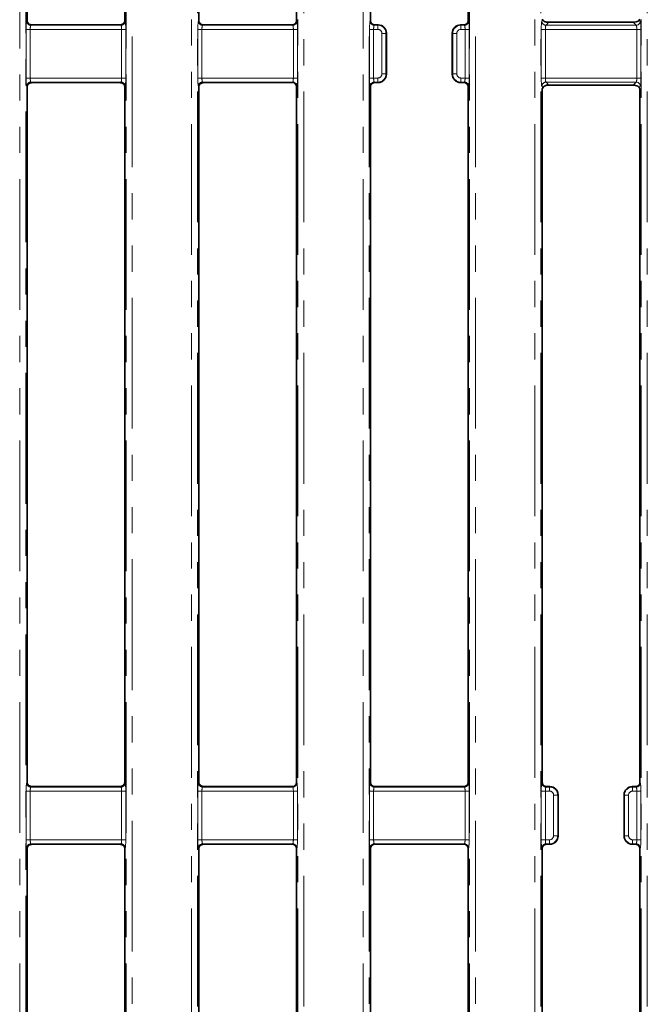
# Model space of a CAD drawing. Units: millimetres. Extents: x 8 to 1293, y -67 to 494.
# Drawn here: x 113 to 143, y 104 to 152 of the extents above; entities that cross this region are included whole.
import ezdxf

# ---------------------------------------------------------------- set-up
doc = ezdxf.new("R2010")
doc.units = ezdxf.units.MM
doc.linetypes.add('PHANTOM', pattern=[12.7, 6.35, -1.27, 1.27, -1.27, 1.27, -1.27])

msp = doc.modelspace()

# ---------------------------------------------------------------- linework, layer by layer
at = {"color": 7, "linetype": 'PHANTOM', "lineweight": 18}
for p, q in [((117.803, 73.933), (117.803, 188.814)), ((118.102, 188.814), (118.102, 73.933)), ((129.311, 73.933), (129.311, 188.814)), ((129.61, 188.814), (129.61, 73.933)), ((134.47, 73.933), (134.47, 188.814)), ((134.769, 188.814), (134.769, 73.933)), ((120.977, 76.608), (120.977, 186.139)), ((121.276, 186.139), (121.276, 76.608)), ((126.137, 76.608), (126.137, 186.139)), ((126.436, 186.139), (126.436, 76.608)), ((137.644, 76.608), (137.644, 186.139)), ((137.943, 186.139), (137.943, 76.608)), ((142.803, 76.608), (142.803, 186.139)), ((143.102, 186.139), (143.102, 76.608)), ((112.644, 73.933), (112.644, 185.166)), ((112.943, 185.166), (112.943, 73.933)), ((112.987, 151.454), (113.006, 151.473)), ((113.21, 151.278), (113.187, 151.255)), ((113.187, 151.255), (117.56, 151.255)), ((117.56, 151.255), (117.536, 151.278)), ((117.74, 151.473), (117.759, 151.454)), ((121.321, 151.454), (121.34, 151.473)), ((121.543, 151.278), (121.52, 151.255)), ((121.52, 151.255), (125.893, 151.255)), ((125.893, 151.255), (125.874, 151.274)), ((126.073, 151.473), (126.092, 151.454)), ((129.654, 151.454), (129.673, 151.473)), ((129.872, 151.274), (129.853, 151.255)), ((129.853, 151.255), (130.022, 151.255)), ((130.022, 151.255), (130.041, 151.274)), ((130.022, 151.055), (130.022, 151.255)), ((134.038, 151.274), (134.057, 151.255)), ((134.057, 151.255), (134.226, 151.255)), ((134.057, 151.255), (134.057, 151.055)), ((134.226, 151.255), (134.207, 151.274)), ((134.406, 151.473), (134.425, 151.454)), ((137.987, 151.454), (138.037, 151.504)), ((138.331, 151.399), (138.187, 151.255)), ((138.187, 151.255), (142.56, 151.255)), ((142.56, 151.255), (142.415, 151.399)), ((142.71, 151.503), (142.759, 151.454)), ((112.955, 148.692), (112.955, 151.055)), ((112.955, 151.055), (113.155, 151.055)), ((113.155, 151.055), (113.155, 148.692)), ((117.592, 151.055), (113.155, 151.055)), ((117.592, 148.692), (117.592, 151.055)), ((117.592, 151.055), (117.791, 151.055)), ((117.791, 151.055), (117.791, 148.692)), ((121.289, 148.692), (121.289, 151.055)), ((121.289, 151.055), (121.488, 151.055)), ((121.488, 151.055), (121.488, 148.692)), ((125.925, 151.055), (121.488, 151.055)), ((125.925, 151.055), (126.124, 151.055)), ((125.925, 148.692), (125.925, 151.055)), ((126.124, 151.055), (126.124, 148.692)), ((129.622, 148.692), (129.622, 151.055)), ((129.622, 151.055), (129.821, 151.055)), ((129.821, 151.055), (129.821, 148.692)), ((130.022, 151.055), (129.821, 151.055)), ((130.222, 148.891), (130.222, 150.856)), ((130.222, 150.856), (130.421, 150.856)), ((130.44, 150.875), (130.421, 150.856)), ((130.421, 150.856), (130.421, 148.891)), ((133.659, 150.856), (133.64, 150.875)), ((133.659, 148.891), (133.659, 150.856)), ((133.858, 150.856), (133.659, 150.856)), ((133.858, 150.856), (133.858, 148.891)), ((134.258, 151.055), (134.057, 151.055)), ((134.457, 151.055), (134.258, 151.055)), ((134.258, 148.692), (134.258, 151.055)), ((134.457, 151.055), (134.457, 148.692)), ((137.955, 148.692), (137.955, 151.055)), ((137.955, 151.055), (138.155, 151.055)), ((138.155, 151.055), (138.155, 148.692)), ((142.592, 151.055), (138.155, 151.055)), ((142.592, 148.692), (142.592, 151.055)), ((142.592, 151.055), (142.791, 151.055)), ((142.791, 151.055), (142.791, 148.692)), ((130.222, 148.891), (130.421, 148.891)), ((130.421, 148.891), (130.44, 148.872)), ((133.64, 148.872), (133.659, 148.891)), ((133.858, 148.891), (133.659, 148.891)), ((112.955, 148.692), (113.155, 148.692)), ((113.006, 148.274), (112.987, 148.293)), ((113.155, 148.692), (117.592, 148.692)), ((117.56, 148.493), (113.187, 148.493)), ((113.187, 148.493), (113.213, 148.466)), ((117.533, 148.466), (117.56, 148.493)), ((117.592, 148.692), (117.791, 148.692)), ((117.759, 148.293), (117.74, 148.274)), ((121.289, 148.692), (121.488, 148.692)), ((121.34, 148.274), (121.321, 148.293)), ((121.488, 148.692), (125.925, 148.692)), ((125.893, 148.493), (121.52, 148.493)), ((121.52, 148.493), (121.547, 148.466)), ((125.874, 148.473), (125.893, 148.493)), ((125.925, 148.692), (126.124, 148.692)), ((126.092, 148.293), (126.073, 148.274)), ((129.622, 148.692), (129.821, 148.692)), ((129.673, 148.274), (129.654, 148.293)), ((129.821, 148.692), (130.022, 148.692)), ((130.022, 148.493), (129.853, 148.493)), ((129.853, 148.493), (129.872, 148.473)), ((130.022, 148.493), (130.022, 148.692)), ((130.041, 148.474), (130.022, 148.493)), ((134.057, 148.493), (134.038, 148.474)), ((134.057, 148.692), (134.258, 148.692)), ((134.057, 148.692), (134.057, 148.493)), ((134.226, 148.493), (134.057, 148.493)), ((134.207, 148.474), (134.226, 148.493)), ((134.457, 148.692), (134.258, 148.692)), ((134.425, 148.293), (134.406, 148.274)), ((137.955, 148.692), (138.155, 148.692)), ((138.045, 148.236), (137.987, 148.293)), ((138.155, 148.692), (142.592, 148.692)), ((142.56, 148.493), (138.187, 148.493)), ((138.187, 148.493), (138.331, 148.348)), ((142.415, 148.348), (142.56, 148.493)), ((142.592, 148.692), (142.791, 148.692)), ((142.759, 148.293), (142.703, 148.237)), ((112.987, 114.454), (113.006, 114.473)), ((117.74, 114.473), (117.759, 114.454)), ((121.321, 114.454), (121.34, 114.473)), ((126.073, 114.473), (126.092, 114.454)), ((129.654, 114.454), (129.673, 114.473)), ((134.406, 114.473), (134.425, 114.454)), ((137.987, 114.454), (138.006, 114.473)), ((142.74, 114.473), (142.759, 114.454)), ((112.955, 111.692), (112.955, 114.055)), ((113.155, 114.055), (112.955, 114.055)), ((113.155, 114.055), (113.155, 111.692)), ((117.592, 114.055), (113.155, 114.055)), ((113.213, 114.281), (113.187, 114.255)), ((113.187, 114.255), (117.56, 114.255)), ((117.56, 114.255), (117.533, 114.281)), ((117.791, 114.055), (117.592, 114.055)), ((117.592, 111.692), (117.592, 114.055)), ((117.791, 114.055), (117.791, 111.692)), ((121.289, 111.692), (121.289, 114.055)), ((121.488, 114.055), (121.289, 114.055)), ((121.488, 114.055), (121.488, 111.692)), ((125.925, 114.055), (121.488, 114.055)), ((121.547, 114.281), (121.52, 114.255)), ((121.52, 114.255), (125.893, 114.255)), ((125.893, 114.255), (125.874, 114.274)), ((125.925, 111.692), (125.925, 114.055)), ((126.124, 114.055), (125.925, 114.055)), ((126.124, 114.055), (126.124, 111.692)), ((129.622, 111.692), (129.622, 114.055)), ((129.821, 114.055), (129.622, 114.055)), ((129.821, 114.055), (129.821, 111.692)), ((134.258, 114.055), (129.821, 114.055)), ((129.872, 114.274), (129.853, 114.255)), ((129.853, 114.255), (134.226, 114.255)), ((134.226, 114.255), (134.207, 114.274)), ((134.457, 114.055), (134.258, 114.055)), ((134.258, 111.692), (134.258, 114.055)), ((134.457, 114.055), (134.457, 111.692)), ((137.955, 111.692), (137.955, 114.055)), ((138.155, 114.055), (137.955, 114.055)), ((138.155, 114.055), (138.155, 111.692)), ((138.356, 114.055), (138.155, 114.055)), ((138.209, 114.277), (138.187, 114.255)), ((138.187, 114.255), (138.356, 114.255)), ((138.356, 114.255), (138.375, 114.274)), ((138.356, 114.055), (138.356, 114.255)), ((138.555, 111.891), (138.555, 113.856)), ((138.754, 113.856), (138.555, 113.856)), ((138.773, 113.875), (138.754, 113.856)), ((138.754, 113.856), (138.754, 111.891)), ((141.992, 113.856), (141.973, 113.875)), ((141.992, 111.891), (141.992, 113.856)), ((142.191, 113.856), (141.992, 113.856)), ((142.191, 113.856), (142.191, 111.891)), ((142.372, 114.274), (142.391, 114.255)), ((142.391, 114.255), (142.56, 114.255)), ((142.391, 114.255), (142.391, 114.055)), ((142.592, 114.055), (142.391, 114.055)), ((142.56, 114.255), (142.538, 114.276)), ((142.592, 111.692), (142.592, 114.055)), ((142.791, 114.055), (142.592, 114.055)), ((142.791, 114.055), (142.791, 111.692)), ((113.155, 111.692), (112.955, 111.692)), ((113.155, 111.692), (117.592, 111.692)), ((117.56, 111.493), (113.187, 111.493)), ((113.187, 111.493), (113.21, 111.469)), ((117.536, 111.469), (117.56, 111.493)), ((117.791, 111.692), (117.592, 111.692)), ((121.488, 111.692), (121.289, 111.692)), ((121.488, 111.692), (125.925, 111.692)), ((125.893, 111.493), (121.52, 111.493)), ((121.52, 111.493), (121.543, 111.469)), ((125.874, 111.474), (125.893, 111.493)), ((126.124, 111.692), (125.925, 111.692)), ((129.821, 111.692), (129.622, 111.692)), ((129.821, 111.692), (134.258, 111.692)), ((134.226, 111.493), (129.853, 111.493)), ((129.853, 111.493), (129.872, 111.474)), ((134.207, 111.474), (134.226, 111.493)), ((134.457, 111.692), (134.258, 111.692)), ((138.155, 111.692), (137.955, 111.692)), ((138.155, 111.692), (138.356, 111.692)), ((138.356, 111.493), (138.187, 111.493)), ((138.187, 111.493), (138.207, 111.472)), ((138.356, 111.493), (138.356, 111.692)), ((138.375, 111.474), (138.356, 111.493)), ((138.754, 111.891), (138.555, 111.891)), ((138.754, 111.891), (138.773, 111.872)), ((141.973, 111.872), (141.992, 111.891)), ((142.191, 111.891), (141.992, 111.891)), ((142.391, 111.493), (142.372, 111.474)), ((142.391, 111.692), (142.391, 111.493)), ((142.391, 111.692), (142.592, 111.692)), ((142.56, 111.493), (142.391, 111.493)), ((142.54, 111.473), (142.56, 111.493)), ((142.791, 111.692), (142.592, 111.692)), ((113.006, 111.274), (112.987, 111.293)), ((117.759, 111.293), (117.74, 111.274)), ((121.34, 111.274), (121.321, 111.293)), ((126.092, 111.293), (126.073, 111.274)), ((129.673, 111.274), (129.654, 111.293)), ((134.425, 111.293), (134.406, 111.274)), ((138.006, 111.274), (137.987, 111.293)), ((142.759, 111.293), (142.74, 111.274))]:
    msp.add_line(p, q, dxfattribs=at)
at = {"color": 7, "linetype": 'Continuous', "lineweight": 35}
for p, q in [((121.34, 183.374), (121.34, 151.473)), ((126.073, 151.473), (126.073, 183.374)), ((129.673, 151.473), (129.673, 183.374)), ((134.406, 183.374), (134.406, 151.473)), ((113.006, 151.473), (113.006, 182.174)), ((117.74, 182.174), (117.74, 151.473)), ((117.462, 151.274), (113.285, 151.274)), ((125.874, 151.274), (121.619, 151.274)), ((130.04, 151.274), (129.872, 151.274)), ((134.207, 151.274), (134.039, 151.274)), ((138.037, 151.504), (138.006, 151.553)), ((142.415, 151.399), (138.331, 151.399)), ((142.74, 151.55), (142.71, 151.503)), ((130.44, 150.874), (130.44, 148.873)), ((133.64, 148.873), (133.64, 150.874)), ((113.006, 114.473), (113.006, 148.274)), ((117.432, 148.474), (113.314, 148.474)), ((117.74, 148.274), (117.74, 114.473)), ((121.34, 148.274), (121.34, 114.473)), ((125.867, 148.474), (121.648, 148.474)), ((125.867, 148.474), (125.874, 148.473)), ((125.874, 148.473), (125.892, 148.473)), ((126.073, 114.473), (126.073, 148.274)), ((129.673, 114.473), (129.673, 148.274)), ((129.872, 148.473), (129.882, 148.474)), ((130.04, 148.474), (129.882, 148.474)), ((134.207, 148.474), (134.039, 148.474)), ((134.406, 148.274), (134.406, 114.473)), ((142.415, 148.348), (138.331, 148.348)), ((138.006, 148.167), (138.045, 148.236)), ((138.006, 148.167), (138.006, 114.473)), ((142.703, 148.237), (142.74, 148.171)), ((142.74, 114.473), (142.74, 148.171)), ((117.432, 114.274), (113.314, 114.274)), ((125.867, 114.274), (121.648, 114.274)), ((125.874, 114.274), (125.867, 114.274)), ((125.892, 114.274), (125.874, 114.274)), ((129.882, 114.274), (129.872, 114.274)), ((134.207, 114.274), (129.882, 114.274)), ((138.374, 114.274), (138.276, 114.274)), ((138.773, 113.874), (138.773, 111.873)), ((141.973, 111.873), (141.973, 113.874)), ((142.474, 114.274), (142.373, 114.274)), ((117.462, 111.474), (113.285, 111.474)), ((125.874, 111.474), (121.619, 111.474)), ((134.207, 111.474), (129.872, 111.474)), ((138.374, 111.474), (138.247, 111.474)), ((142.504, 111.474), (142.373, 111.474)), ((113.006, 79.374), (113.006, 111.274)), ((117.74, 111.274), (117.74, 79.374)), ((121.34, 111.274), (121.34, 79.374)), ((126.073, 79.374), (126.073, 111.274)), ((129.673, 79.374), (129.673, 111.274)), ((134.406, 111.274), (134.406, 79.374)), ((138.006, 111.274), (138.006, 79.374)), ((142.74, 79.374), (142.74, 111.274))]:
    msp.add_line(p, q, dxfattribs=at)
at = {"color": 7, "linetype": 'PHANTOM', "lineweight": 18}
for centre, start, end in [((113.188, 151.456), 180.5081, 269.4919), ((117.558, 151.456), 270.5081, 359.4919), ((121.522, 151.456), 180.5081, 269.4919), ((125.891, 151.456), 270.5081, 359.4919), ((129.855, 151.456), 180.5081, 269.4919), ((134.224, 151.456), 270.5081, 359.4919), ((138.188, 151.456), 180.5081, 269.4919), ((142.558, 151.456), 270.5081, 359.4919), ((113.188, 148.292), 90.5081, 179.4919), ((117.558, 148.292), 0.5081, 89.4919), ((121.522, 148.292), 90.5081, 179.4919), ((125.891, 148.292), 0.5081, 89.4919), ((129.855, 148.292), 90.5081, 179.4919), ((134.224, 148.292), 0.5081, 89.4919), ((138.188, 148.292), 90.5081, 179.4919), ((142.558, 148.292), 0.5081, 89.4919), ((113.188, 114.456), 180.5081, 269.4919), ((117.558, 114.456), 270.5081, 359.4919), ((121.522, 114.456), 180.5081, 269.4919), ((125.891, 114.456), 270.5081, 359.4919), ((129.855, 114.456), 180.5081, 269.4919), ((134.224, 114.456), 270.5081, 359.4919), ((138.188, 114.456), 180.5081, 269.4919), ((142.558, 114.456), 270.5081, 359.4919), ((113.188, 111.292), 90.5081, 179.4919), ((117.558, 111.292), 0.5081, 89.4919), ((121.522, 111.292), 90.5081, 179.4919), ((125.891, 111.292), 0.5081, 89.4919), ((129.855, 111.292), 90.5081, 179.4919), ((134.224, 111.292), 0.5081, 89.4919), ((138.188, 111.292), 90.5081, 179.4919), ((142.558, 111.292), 0.5081, 89.4919)]:
    msp.add_arc(centre, 0.201, start, end, dxfattribs=at)
for centre, major_axis, ratio, start_param, end_param in [((112.99, 151.055), (0, 0.4), 0.087489, 0.087266, 1.570796), ((113.19, 151.055), (0, 0.2), 0.174977, 0.087266, 1.570796), ((117.557, 151.055), (0, 0.2), 0.174977, 4.712389, 6.195919), ((117.756, 151.055), (0, 0.4), 0.087489, 4.712389, 6.195919), ((121.324, 151.055), (0, 0.4), 0.087489, 0.087266, 1.570796), ((121.523, 151.055), (0, 0.2), 0.174977, 0.087266, 1.570796), ((125.89, 151.055), (0, 0.2), 0.174977, 4.712389, 6.195919), ((126.089, 151.055), (0, 0.4), 0.087489, 4.712389, 6.195919), ((129.657, 151.055), (0, 0.4), 0.087489, 0.087266, 1.570796), ((129.856, 151.055), (0, 0.2), 0.174977, 0.087266, 1.570796), ((130.021, 150.855), (0.283, 0.283), 0.999971, 5.501585, 7.064785), ((134.059, 150.855), (-0.283, 0.283), 0.999971, 5.501585, 7.064785), ((134.223, 151.055), (0, 0.2), 0.174977, 4.712389, 6.195919), ((134.422, 151.055), (0, 0.4), 0.087489, 4.712389, 6.195919), ((137.99, 151.055), (0, 0.4), 0.087489, 0.087266, 1.570796), ((138.19, 151.055), (0, 0.2), 0.174977, 0.087266, 1.570796), ((142.557, 151.055), (0, 0.2), 0.174977, 4.712389, 6.195919), ((142.756, 151.055), (0, 0.4), 0.087489, 4.712389, 6.195919), ((130.021, 150.855), (-0.142, -0.142), 0.992433, 2.359993, 3.923193), ((134.059, 150.855), (-0.142, 0.142), 0.992433, 5.501585, 7.064785), ((130.021, 148.893), (0.142, -0.142), 0.992433, 5.501585, 7.064785), ((130.021, 148.893), (-0.283, 0.283), 0.999971, 2.359993, 3.923193), ((134.059, 148.893), (0.283, 0.283), 0.999971, 2.359993, 3.923193), ((134.059, 148.893), (0.142, 0.142), 0.992433, 2.359993, 3.923193), ((112.99, 148.692), (0, 0.4), 0.087489, 1.570796, 3.054326), ((113.19, 148.692), (0, 0.2), 0.174977, 1.570796, 3.054326), ((117.557, 148.692), (0, 0.2), 0.174977, 3.228859, 4.712389), ((117.756, 148.692), (0, 0.4), 0.087489, 3.228859, 4.712389), ((121.324, 148.692), (0, 0.4), 0.087489, 1.570796, 3.054326), ((121.523, 148.692), (0, 0.2), 0.174977, 1.570796, 3.054326), ((125.89, 148.692), (0, 0.2), 0.174977, 3.228859, 4.712389), ((126.089, 148.692), (0, 0.4), 0.087489, 3.228859, 4.712389), ((129.657, 148.692), (0, 0.4), 0.087489, 1.570796, 3.054326), ((129.856, 148.692), (0, 0.2), 0.174977, 1.570796, 3.054326), ((134.223, 148.692), (0, 0.2), 0.174977, 3.228859, 4.712389), ((134.422, 148.692), (0, 0.4), 0.087489, 3.228859, 4.712389), ((137.99, 148.692), (0, 0.4), 0.087489, 1.570796, 3.054326), ((138.19, 148.692), (0, 0.2), 0.174977, 1.570796, 3.054326), ((142.557, 148.692), (0, 0.2), 0.174977, 3.228859, 4.712389), ((142.756, 148.692), (0, 0.4), 0.087489, 3.228859, 4.712389), ((112.99, 114.055), (0, 0.4), 0.087489, 0.087266, 1.570796), ((117.756, 114.055), (0, 0.4), 0.087489, 4.712389, 6.195919), ((121.324, 114.055), (0, 0.4), 0.087489, 0.087266, 1.570796), ((126.089, 114.055), (0, 0.4), 0.087489, 4.712389, 6.195919), ((129.657, 114.055), (0, 0.4), 0.087489, 0.087266, 1.570796), ((134.422, 114.055), (0, 0.4), 0.087489, 4.712389, 6.195919), ((137.99, 114.055), (0, 0.4), 0.087489, 0.087266, 1.570796), ((142.756, 114.055), (0, 0.4), 0.087489, 4.712389, 6.195919), ((113.19, 114.055), (0, 0.2), 0.174977, 0.087266, 1.570796), ((117.557, 114.055), (0, 0.2), 0.174977, 4.712389, 6.195919), ((121.523, 114.055), (0, 0.2), 0.174977, 0.087266, 1.570796), ((125.89, 114.055), (0, 0.2), 0.174977, 4.712389, 6.195919), ((129.856, 114.055), (0, 0.2), 0.174977, 0.087266, 1.570796), ((134.223, 114.055), (0, 0.2), 0.174977, 4.712389, 6.195919), ((138.19, 114.055), (0, 0.2), 0.174977, 0.087266, 1.570796), ((138.354, 113.855), (0.283, 0.283), 0.999971, 5.501585, 7.064785), ((138.354, 113.855), (-0.142, -0.142), 0.992433, 2.359993, 3.923193), ((142.392, 113.855), (0.283, -0.283), 0.999971, 2.359993, 3.923193), ((142.392, 113.855), (-0.142, 0.142), 0.992433, 5.501585, 7.064785), ((142.557, 114.055), (0, 0.2), 0.174977, 4.712389, 6.195919), ((112.99, 111.692), (0, 0.4), 0.087489, 1.570796, 3.054326), ((113.19, 111.692), (0, 0.2), 0.174977, 1.570796, 3.054326), ((117.557, 111.692), (0, 0.2), 0.174977, 3.228859, 4.712389), ((117.756, 111.692), (0, 0.4), 0.087489, 3.228859, 4.712389), ((121.324, 111.692), (0, 0.4), 0.087489, 1.570796, 3.054326), ((121.523, 111.692), (0, 0.2), 0.174977, 1.570796, 3.054326), ((125.89, 111.692), (0, 0.2), 0.174977, 3.228859, 4.712389), ((126.089, 111.692), (0, 0.4), 0.087489, 3.228859, 4.712389), ((129.657, 111.692), (0, 0.4), 0.087489, 1.570796, 3.054326), ((129.856, 111.692), (0, 0.2), 0.174977, 1.570796, 3.054326), ((134.223, 111.692), (0, 0.2), 0.174977, 3.228859, 4.712389), ((134.422, 111.692), (0, 0.4), 0.087489, 3.228859, 4.712389), ((137.99, 111.692), (0, 0.4), 0.087489, 1.570796, 3.054326), ((138.19, 111.692), (0, 0.2), 0.174977, 1.570796, 3.054326), ((138.354, 111.893), (0.142, -0.142), 0.992433, 5.501585, 7.064785), ((138.354, 111.893), (-0.283, 0.283), 0.999971, 2.359993, 3.923193), ((142.392, 111.893), (0.283, 0.283), 0.999971, 2.359993, 3.923193), ((142.392, 111.893), (0.142, 0.142), 0.992433, 2.359993, 3.923193), ((142.557, 111.692), (0, 0.2), 0.174977, 3.228859, 4.712389), ((142.756, 111.692), (0, 0.4), 0.087489, 3.228859, 4.712389)]:
    msp.add_ellipse(centre, major_axis=major_axis, ratio=ratio, start_param=start_param, end_param=end_param, dxfattribs=at)
at = {"color": 7, "linetype": 'Continuous', "lineweight": 35}
for centre, major_axis, ratio, start_param, end_param in [((113.207, 151.474), (0.142, 0.142), 0.992433, 2.359993, 3.004471), ((117.539, 151.474), (0.142, -0.142), 0.992433, 0.130015, 0.7816), ((121.541, 151.474), (-0.142, -0.142), 0.992433, 5.501585, 6.138971), ((125.872, 151.474), (-0.142, 0.142), 0.992433, 2.359993, 3.923193), ((129.874, 151.474), (0.142, 0.142), 0.992433, 2.359993, 3.923193), ((130.189, 151.023), (0.423, -0.121), 0.51909, 2.071697, 2.074125), ((130.039, 150.873), (0.284, 0.284), 0.995449, 5.501585, 7.064785), ((134.041, 150.873), (0.284, -0.284), 0.995449, 2.359993, 3.923193), ((133.89, 151.023), (0.423, 0.121), 0.51909, 1.067467, 1.069896), ((134.206, 151.474), (0.142, -0.142), 0.992433, 5.501585, 7.064785), ((138.207, 151.474), (0.236, -0.043), 0.263188, 4.675763, 5.313236), ((142.539, 151.474), (0.236, 0.043), 0.263188, 4.111542, 4.765754), ((130.189, 151.023), (-0.121, 0.423), 0.51909, 4.20906, 4.211488), ((133.89, 151.023), (0.121, 0.423), 0.51909, 2.071697, 2.074125), ((130.039, 148.874), (0.284, -0.284), 0.995449, 5.501585, 7.064785), ((130.189, 148.724), (0.121, 0.423), 0.51909, 5.21329, 5.215718), ((133.89, 148.724), (-0.121, 0.423), 0.51909, 1.067467, 1.069896), ((134.041, 148.874), (0.284, 0.284), 0.995449, 2.359993, 3.923193), ((113.207, 148.273), (-0.142, 0.142), 0.992433, 0.435323, 0.7816), ((117.539, 148.273), (-0.142, -0.142), 0.992433, 2.359993, 2.712784), ((121.541, 148.273), (0.142, -0.142), 0.992433, 3.583416, 3.923193), ((125.872, 148.273), (0.142, 0.142), 0.992433, 5.501585, 6.976694), ((129.874, 148.273), (-0.142, 0.142), 0.992433, 5.621789, 7.064785), ((130.189, 148.724), (0.423, 0.121), 0.51909, 4.20906, 4.211488), ((133.89, 148.724), (0.423, -0.121), 0.51909, 5.21329, 5.215718), ((134.206, 148.273), (-0.142, -0.142), 0.992433, 2.359993, 3.923193), ((138.207, 148.273), (0.236, 0.043), 0.263188, 0.96995, 1.495459), ((142.539, 148.273), (0.236, -0.043), 0.263188, 1.629097, 2.171643), ((113.207, 114.474), (0.142, 0.142), 0.992433, 2.359993, 2.70627), ((117.539, 114.474), (0.142, -0.142), 0.992433, 0.428809, 0.7816), ((121.541, 114.474), (-0.142, -0.142), 0.992433, 5.501585, 5.841362), ((125.872, 114.474), (-0.142, 0.142), 0.992433, 2.448084, 3.923193), ((129.874, 114.474), (0.142, 0.142), 0.992433, 2.359993, 3.802988), ((134.206, 114.474), (0.142, -0.142), 0.992433, 5.501585, 7.064785), ((138.207, 114.474), (-0.142, -0.142), 0.992433, 5.501585, 6.241404), ((142.539, 114.474), (-0.142, 0.142), 0.992433, 3.132205, 3.923193), ((138.523, 114.023), (0.423, -0.121), 0.51909, 2.071697, 2.074125), ((138.372, 113.873), (0.284, 0.284), 0.995449, 5.501585, 7.064785), ((138.523, 114.023), (-0.121, 0.423), 0.51909, 4.20906, 4.211488), ((142.374, 113.873), (0.284, -0.284), 0.995449, 2.359993, 3.923193), ((142.224, 114.023), (0.121, 0.423), 0.51909, 2.071697, 2.074125), ((142.224, 114.023), (0.423, 0.121), 0.51909, 1.067467, 1.069896), ((125.872, 111.273), (0.142, 0.142), 0.992433, 5.501585, 7.064785), ((129.874, 111.273), (-0.142, 0.142), 0.992433, 5.501585, 7.064785), ((134.206, 111.273), (-0.142, -0.142), 0.992433, 2.359993, 3.923193), ((138.207, 111.273), (0.142, -0.142), 0.992433, 2.854096, 3.923193), ((138.523, 111.724), (0.423, 0.121), 0.51909, 4.20906, 4.211488), ((138.372, 111.874), (0.284, -0.284), 0.995449, 5.501585, 7.064785), ((138.523, 111.724), (0.121, 0.423), 0.51909, 5.21329, 5.215718), ((142.224, 111.724), (-0.121, 0.423), 0.51909, 1.067467, 1.069896), ((142.374, 111.874), (0.284, 0.284), 0.995449, 2.359993, 3.923193), ((142.224, 111.724), (0.423, -0.121), 0.51909, 5.21329, 5.215718), ((142.539, 111.273), (0.142, 0.142), 0.992433, 5.501585, 6.625063), ((113.207, 111.273), (-0.142, 0.142), 0.992433, 0.137121, 0.7816), ((117.539, 111.273), (-0.142, -0.142), 0.992433, 2.359993, 3.011578), ((121.541, 111.273), (0.142, -0.142), 0.992433, 3.285807, 3.923193)]:
    msp.add_ellipse(centre, major_axis=major_axis, ratio=ratio, start_param=start_param, end_param=end_param, dxfattribs=at)
for points, knots in [([(113.21, 151.278), (113.208, 151.278), (113.205, 151.278), (113.199, 151.279), (113.193, 151.28), (113.187, 151.281), (113.181, 151.282), (113.175, 151.284), (113.17, 151.285), (113.164, 151.287), (113.158, 151.288), (113.152, 151.29), (113.146, 151.292), (113.141, 151.295), (113.132, 151.298), (113.122, 151.302), (113.112, 151.307), (113.105, 151.311), (113.098, 151.315), (113.09, 151.32), (113.081, 151.326), (113.071, 151.332), (113.062, 151.339), (113.054, 151.346), (113.049, 151.35), (113.047, 151.352)], [0, 0, 0, 0, 0.036544, 0.073226, 0.110448, 0.14792, 0.175036, 0.2023, 0.230092, 0.258096, 0.285223, 0.312578, 0.340662, 0.368996, 0.393812, 0.469502, 0.509842, 0.55051, 0.591999, 0.633697, 0.705387, 0.777645, 0.851201, 0.925049, 1, 1, 1, 1]), ([(113.285, 151.274), (113.278, 151.274), (113.26, 151.274), (113.234, 151.275), (113.219, 151.277), (113.21, 151.278)], [0, 0, 0, 0, 0.242698, 0.567086, 1, 1, 1, 1]), ([(117.536, 151.278), (117.529, 151.277), (117.513, 151.275), (117.486, 151.274), (117.468, 151.274), (117.462, 151.274)], [0, 0, 0, 0, 0.3932322, 0.7907077, 1, 1, 1, 1]), ([(117.699, 151.351), (117.696, 151.349), (117.691, 151.345), (117.683, 151.338), (117.673, 151.331), (117.664, 151.324), (117.657, 151.32), (117.65, 151.316), (117.644, 151.312), (117.637, 151.309), (117.631, 151.305), (117.625, 151.302), (117.619, 151.3), (117.612, 151.297), (117.605, 151.294), (117.597, 151.291), (117.59, 151.289), (117.583, 151.287), (117.576, 151.285), (117.568, 151.283), (117.562, 151.282), (117.556, 151.281), (117.55, 151.279), (117.544, 151.278), (117.539, 151.278), (117.536, 151.278)], [0, 0, 0, 0, 0.076889, 0.154, 0.232029, 0.310521, 0.350318, 0.390234, 0.430599, 0.471166, 0.502906, 0.534804, 0.567288, 0.600023, 0.6255, 0.677271, 0.703652, 0.729133, 0.780971, 0.807362, 0.840992, 0.874893, 0.909505, 0.944304, 1, 1, 1, 1]), ([(121.543, 151.278), (121.541, 151.278), (121.538, 151.278), (121.532, 151.279), (121.526, 151.28), (121.52, 151.281), (121.514, 151.283), (121.509, 151.284), (121.503, 151.285), (121.497, 151.287), (121.491, 151.289), (121.486, 151.291), (121.48, 151.293), (121.474, 151.295), (121.465, 151.298), (121.455, 151.303), (121.445, 151.307), (121.438, 151.311), (121.431, 151.315), (121.423, 151.32), (121.414, 151.326), (121.404, 151.333), (121.395, 151.339), (121.387, 151.346), (121.382, 151.351), (121.379, 151.354)], [0, 0, 0, 0, 0.036587, 0.073312, 0.110581, 0.1481, 0.17503, 0.202107, 0.229706, 0.257514, 0.284455, 0.311624, 0.339519, 0.367663, 0.392262, 0.467293, 0.507113, 0.547255, 0.588209, 0.629368, 0.699991, 0.771173, 0.843635, 0.916386, 1, 1, 1, 1]), ([(121.619, 151.274), (121.612, 151.274), (121.594, 151.274), (121.568, 151.275), (121.552, 151.277), (121.543, 151.278)], [0, 0, 0, 0, 0.240524, 0.561855, 1, 1, 1, 1]), ([(138.187, 151.414), (138.178, 151.415), (138.161, 151.419), (138.136, 151.428), (138.114, 151.438), (138.093, 151.45), (138.075, 151.463), (138.06, 151.477), (138.047, 151.49), (138.04, 151.499), (138.037, 151.504)], [0, 0, 0, 0, 0.122218, 0.244522, 0.36708, 0.489727, 0.617075, 0.744516, 0.872217, 1, 1, 1, 1]), ([(142.71, 151.503), (142.695, 151.484), (142.665, 151.448), (142.597, 151.426), (142.563, 151.414)], [0, 0, 0, 0, 0.491696, 1, 1, 1, 1]), ([(113.018, 148.342), (113.029, 148.357), (113.043, 148.376), (113.076, 148.407), (113.1, 148.424), (113.126, 148.439), (113.15, 148.449), (113.175, 148.458), (113.196, 148.463), (113.208, 148.465), (113.213, 148.466)], [0, 0, 0, 0, 0.34135, 0.456074, 0.571551, 0.650497, 0.729861, 0.80252, 0.919158, 1, 1, 1, 1]), ([(113.213, 148.466), (113.222, 148.467), (113.24, 148.47), (113.269, 148.472), (113.296, 148.473), (113.309, 148.473), (113.314, 148.474)], [0, 0, 0, 0, 0.3551514, 0.7127499, 0.8839366, 1, 1, 1, 1]), ([(117.432, 148.474), (117.44, 148.473), (117.457, 148.473), (117.488, 148.471), (117.513, 148.469), (117.528, 148.467), (117.533, 148.466)], [0, 0, 0, 0, 0.161914, 0.379522, 0.803146, 1, 1, 1, 1]), ([(117.533, 148.466), (117.54, 148.465), (117.554, 148.463), (117.579, 148.456), (117.605, 148.446), (117.629, 148.434), (117.656, 148.417), (117.69, 148.39), (117.713, 148.365), (117.724, 148.349), (117.727, 148.344)], [0, 0, 0, 0, 0.111644, 0.224207, 0.300169, 0.376329, 0.467423, 0.606705, 0.869485, 1, 1, 1, 1]), ([(121.351, 148.341), (121.362, 148.356), (121.375, 148.375), (121.409, 148.406), (121.433, 148.423), (121.459, 148.438), (121.482, 148.449), (121.508, 148.458), (121.529, 148.463), (121.541, 148.465), (121.547, 148.466)], [0, 0, 0, 0, 0.340275, 0.455061, 0.5706, 0.649231, 0.728291, 0.800479, 0.915611, 1, 1, 1, 1]), ([(121.547, 148.466), (121.555, 148.467), (121.573, 148.47), (121.603, 148.472), (121.63, 148.473), (121.643, 148.473), (121.648, 148.474)], [0, 0, 0, 0, 0.354626, 0.711671, 0.882137, 1, 1, 1, 1]), ([(129.848, 148.472), (129.855, 148.473), (129.863, 148.473), (129.871, 148.473), (129.872, 148.473)], [0, 0, 0, 0, 0.830818, 1, 1, 1, 1]), ([(138.045, 148.236), (138.06, 148.257), (138.091, 148.299), (138.172, 148.325), (138.213, 148.338)], [0, 0, 0, 0, 0.484028, 1, 1, 1, 1]), ([(142.537, 148.337), (142.575, 148.325), (142.655, 148.301), (142.687, 148.259), (142.703, 148.237)], [0, 0, 0, 0, 0.484709, 1, 1, 1, 1]), ([(113.213, 114.281), (113.206, 114.282), (113.193, 114.284), (113.167, 114.291), (113.141, 114.301), (113.117, 114.313), (113.09, 114.33), (113.056, 114.357), (113.033, 114.383), (113.022, 114.399), (113.018, 114.405)], [0, 0, 0, 0, 0.111744, 0.224416, 0.299922, 0.375628, 0.465956, 0.603875, 0.863788, 1, 1, 1, 1]), ([(117.727, 114.403), (117.717, 114.389), (117.703, 114.369), (117.669, 114.34), (117.645, 114.323), (117.619, 114.308), (117.596, 114.297), (117.57, 114.289), (117.549, 114.283), (117.538, 114.282), (117.533, 114.281)], [0, 0, 0, 0, 0.34242, 0.45711, 0.572555, 0.651814, 0.731484, 0.804625, 0.922818, 1, 1, 1, 1]), ([(121.547, 114.281), (121.54, 114.282), (121.526, 114.284), (121.501, 114.291), (121.474, 114.302), (121.45, 114.314), (121.423, 114.331), (121.39, 114.357), (121.367, 114.384), (121.355, 114.4), (121.351, 114.406)], [0, 0, 0, 0, 0.111871, 0.224679, 0.299728, 0.37498, 0.464567, 0.601185, 0.858381, 1, 1, 1, 1]), ([(138.059, 114.338), (138.069, 114.331), (138.085, 114.318), (138.115, 114.302), (138.143, 114.291), (138.167, 114.284), (138.191, 114.279), (138.203, 114.278), (138.209, 114.277)], [0, 0, 0, 0, 0.282234, 0.476617, 0.610504, 0.745508, 0.860321, 1, 1, 1, 1]), ([(142.538, 114.276), (142.544, 114.277), (142.557, 114.279), (142.58, 114.283), (142.604, 114.291), (142.633, 114.302), (142.659, 114.316), (142.674, 114.326), (142.68, 114.33)], [0, 0, 0, 0, 0.149694, 0.277172, 0.404978, 0.559733, 0.80217, 1, 1, 1, 1]), ([(113.314, 114.274), (113.307, 114.274), (113.29, 114.274), (113.259, 114.276), (113.233, 114.278), (113.218, 114.28), (113.213, 114.281)], [0, 0, 0, 0, 0.160598, 0.376436, 0.796617, 1, 1, 1, 1]), ([(117.533, 114.281), (117.524, 114.28), (117.507, 114.277), (117.477, 114.275), (117.451, 114.274), (117.438, 114.274), (117.432, 114.274)], [0, 0, 0, 0, 0.3556866, 0.7138491, 0.8857691, 1, 1, 1, 1]), ([(121.648, 114.274), (121.641, 114.274), (121.624, 114.274), (121.593, 114.276), (121.567, 114.278), (121.552, 114.28), (121.547, 114.281)], [0, 0, 0, 0, 0.1592985, 0.3733909, 0.7901727, 1, 1, 1, 1]), ([(129.872, 114.274), (129.866, 114.274), (129.858, 114.274), (129.85, 114.275), (129.848, 114.275)], [0, 0, 0, 0, 0.830866, 1, 1, 1, 1]), ([(138.276, 114.274), (138.269, 114.274), (138.252, 114.274), (138.229, 114.275), (138.216, 114.276), (138.209, 114.277)], [0, 0, 0, 0, 0.277197, 0.649741, 1, 1, 1, 1]), ([(142.538, 114.276), (142.532, 114.276), (142.521, 114.275), (142.501, 114.274), (142.484, 114.274), (142.476, 114.274), (142.474, 114.274)], [0, 0, 0, 0, 0.29794, 0.652595, 0.940233, 1, 1, 1, 1]), ([(113.047, 111.395), (113.058, 111.404), (113.074, 111.418), (113.106, 111.437), (113.131, 111.449), (113.156, 111.458), (113.18, 111.465), (113.197, 111.468), (113.207, 111.469), (113.21, 111.469)], [0, 0, 0, 0, 0.312994, 0.47121, 0.599658, 0.70238, 0.805202, 0.940446, 1, 1, 1, 1]), ([(113.21, 111.469), (113.218, 111.47), (113.234, 111.472), (113.26, 111.473), (113.279, 111.473), (113.285, 111.474)], [0, 0, 0, 0, 0.391936, 0.788063, 1, 1, 1, 1]), ([(117.462, 111.474), (117.469, 111.473), (117.487, 111.473), (117.513, 111.472), (117.528, 111.47), (117.536, 111.469)], [0, 0, 0, 0, 0.2449091, 0.5724079, 1, 1, 1, 1]), ([(117.536, 111.469), (117.544, 111.468), (117.557, 111.467), (117.582, 111.461), (117.605, 111.453), (117.631, 111.442), (117.663, 111.424), (117.685, 111.408), (117.697, 111.398), (117.699, 111.396)], [0, 0, 0, 0, 0.14777, 0.258626, 0.370058, 0.471599, 0.637887, 0.933698, 1, 1, 1, 1]), ([(121.379, 111.393), (121.39, 111.403), (121.407, 111.417), (121.439, 111.437), (121.464, 111.449), (121.488, 111.458), (121.512, 111.464), (121.531, 111.468), (121.54, 111.469), (121.543, 111.469)], [0, 0, 0, 0, 0.315349, 0.471076, 0.599236, 0.701148, 0.803165, 0.93687, 1, 1, 1, 1]), ([(121.543, 111.469), (121.551, 111.47), (121.567, 111.472), (121.594, 111.473), (121.613, 111.473), (121.619, 111.474)], [0, 0, 0, 0, 0.3906698, 0.7854789, 1, 1, 1, 1]), ([(138.207, 111.472), (138.2, 111.472), (138.187, 111.471), (138.164, 111.467), (138.137, 111.46), (138.12, 111.453), (138.111, 111.45)], [0, 0, 0, 0, 0.205505, 0.411852, 0.648328, 1, 1, 1, 1]), ([(138.207, 111.472), (138.21, 111.472), (138.22, 111.473), (138.234, 111.473), (138.244, 111.474), (138.247, 111.474)], [0, 0, 0, 0, 0.277099, 0.786638, 1, 1, 1, 1]), ([(142.504, 111.474), (142.511, 111.473), (142.524, 111.473), (142.535, 111.473), (142.54, 111.473)], [0, 0, 0, 0, 0.581743, 1, 1, 1, 1]), ([(142.626, 111.454), (142.619, 111.457), (142.604, 111.462), (142.58, 111.468), (142.557, 111.471), (142.545, 111.472), (142.54, 111.473)], [0, 0, 0, 0, 0.290689, 0.583772, 0.801635, 1, 1, 1, 1])]:
    msp.add_open_spline(points, degree=3, knots=knots, dxfattribs=at)

doc.saveas('drawing.dxf')
